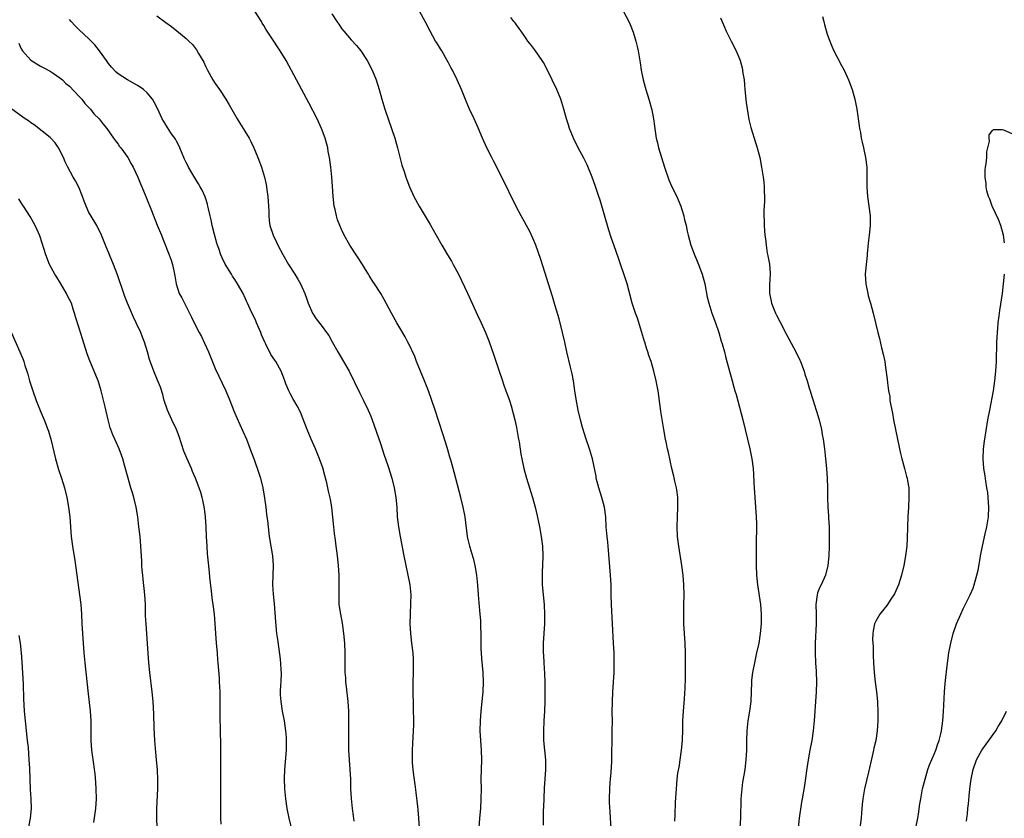
# Model space of a CAD drawing. Units: inches. Extents: x 2607000 to 2610000, y 1473207 to 1476000.
# Drawn here: x 2609109 to 2609311, y 1474943 to 1475107 of the extents above; entities that cross this region are included whole.
import ezdxf

# ---------------------------------------------------------------- set-up
doc = ezdxf.new("R2010")
doc.units = ezdxf.units.IN
doc.header["$MEASUREMENT"] = 0
doc.layers.add('LD26071473_10ft', color=100, linetype='Continuous')

msp = doc.modelspace()

# ---------------------------------------------------------------- linework, layer by layer
at = {"layer": 'LD26071473_10ft'}
for points, elevation in [([(2609137, 1475108.18), (2609138.8, 1475106.8), (2609139.97, 1475105.97), (2609141.12, 1475105.12), (2609143, 1475103.54), (2609143.58, 1475103), (2609144.28, 1475102.28), (2609145.17, 1475101.17), (2609145.58, 1475100.42), (2609146.63, 1475098.63), (2609147, 1475097.83), (2609147.28, 1475097.28), (2609147.4, 1475097), (2609148.53, 1475095), (2609149, 1475094.26), (2609149.89, 1475093), (2609151.18, 1475091), (2609151.86, 1475089.86), (2609153.51, 1475087), (2609154.09, 1475086.09), (2609154.73, 1475085), (2609155.95, 1475083), (2609156.33, 1475082.33), (2609156.97, 1475081), (2609157.78, 1475079), (2609158.1, 1475078.1), (2609158.49, 1475077), (2609159.11, 1475075), (2609159.47, 1475073.47), (2609159.56, 1475073), (2609159.64, 1475072.36), (2609159.85, 1475071), (2609159.98, 1475069), (2609160.01, 1475067.99), (2609160.02, 1475067), (2609160.08, 1475066.08), (2609160.22, 1475065), (2609160.89, 1475063), (2609161.62, 1475061.62), (2609161.91, 1475061), (2609162.94, 1475059.06), (2609164.1, 1475057), (2609165.38, 1475055), (2609166, 1475054), (2609166.55, 1475053), (2609167.42, 1475051), (2609167.82, 1475049.82), (2609168.13, 1475049), (2609169.01, 1475047), (2609169.79, 1475045.79), (2609171, 1475044.23), (2609171.91, 1475043), (2609172.35, 1475042.35), (2609173.08, 1475041.08), (2609174.24, 1475039), (2609175.43, 1475037), (2609176.54, 1475035), (2609178.66, 1475030.66), (2609179.55, 1475029), (2609180.5, 1475027), (2609181, 1475025.75), (2609181.28, 1475025), (2609183, 1475020.14), (2609183.39, 1475019), (2609183.76, 1475017.76), (2609184.06, 1475017), (2609184.61, 1475015.39), (2609185.34, 1475013), (2609185.85, 1475011), (2609186.19, 1475009), (2609186.36, 1475007), (2609186.48, 1475005), (2609186.7, 1475003), (2609187.05, 1475001), (2609187.79, 1474997), (2609188.21, 1474995), (2609188.67, 1474993), (2609189.05, 1474991.05), (2609189.24, 1474989), (2609189.22, 1474987.22), (2609189.1, 1474985), (2609189.05, 1474983), (2609189.17, 1474981), (2609189.42, 1474979), (2609189.64, 1474977), (2609189.72, 1474975.72), (2609189.74, 1474975), (2609189.7, 1474969), (2609189.71, 1474966.29), (2609189.8, 1474962.2), (2609189.76, 1474961), (2609189.64, 1474959.64), (2609189.63, 1474958.37), (2609189.51, 1474957), (2609189.51, 1474955), (2609189.54, 1474954.46), (2609189.68, 1474953), (2609189.84, 1474951.84), (2609190.07, 1474949.93), (2609190.3, 1474948.3), (2609190.61, 1474945.39), (2609190.71, 1474944.71), (2609190.87, 1474943), (2609190.98, 1474941)], 12240), ([(2609203.31, 1474941), (2609203.45, 1474943), (2609203.64, 1474945), (2609203.77, 1474947), (2609203.79, 1474949), (2609203.77, 1474951), (2609203.88, 1474955), (2609203.82, 1474957), (2609203.67, 1474959), (2609203.56, 1474961), (2609203.58, 1474963), (2609203.73, 1474965), (2609203.97, 1474967), (2609204.18, 1474969), (2609204.25, 1474971), (2609204.13, 1474973), (2609203.85, 1474975.85), (2609203.8, 1474977), (2609203.77, 1474977.77), (2609203.76, 1474981), (2609203.7, 1474982.3), (2609203.7, 1474983), (2609203.66, 1474983.66), (2609203.55, 1474985), (2609203.32, 1474987.32), (2609203.19, 1474989), (2609203.06, 1474990.94), (2609202.88, 1474993), (2609202.53, 1474995), (2609202.22, 1474996.22), (2609201.77, 1474997.77), (2609201.38, 1474999), (2609201, 1475000.65), (2609200.93, 1475001), (2609200.43, 1475005), (2609200.05, 1475007), (2609199.55, 1475009), (2609198.2, 1475014.2), (2609197.54, 1475016.46), (2609197.32, 1475017.32), (2609196.86, 1475018.86), (2609196.71, 1475019.29), (2609195.91, 1475021.91), (2609195, 1475024.65), (2609194.27, 1475027), (2609193.61, 1475029), (2609192.88, 1475031), (2609192.09, 1475033), (2609190.43, 1475037), (2609190.06, 1475038.06), (2609188.79, 1475040.79), (2609188.67, 1475041), (2609188.1, 1475042.1), (2609187, 1475043.94), (2609186.4, 1475045), (2609185.29, 1475047), (2609183.8, 1475049.8), (2609183.09, 1475051), (2609181.8, 1475053), (2609181.46, 1475053.46), (2609180.7, 1475054.7), (2609180.54, 1475055), (2609179.93, 1475055.93), (2609179.32, 1475057), (2609178.39, 1475058.39), (2609178.02, 1475059), (2609176.72, 1475061), (2609175.55, 1475063), (2609175, 1475064.16), (2609174.62, 1475065), (2609174.19, 1475066.19), (2609173.95, 1475067), (2609173.67, 1475068.33), (2609173.51, 1475069), (2609173.27, 1475071), (2609173.13, 1475073.13), (2609172.99, 1475074.99), (2609172.76, 1475077), (2609172.5, 1475079), (2609172.26, 1475080.26), (2609172.15, 1475081), (2609171.62, 1475083), (2609170.89, 1475085), (2609169.97, 1475087), (2609168.27, 1475090.27), (2609165.73, 1475095), (2609163.61, 1475099), (2609162.38, 1475101), (2609161.79, 1475101.79), (2609161.03, 1475103), (2609159.43, 1475105.43), (2609159, 1475106.19), (2609158.68, 1475106.68), (2609158.49, 1475107), (2609157, 1475109.35)], 12250), ([(2609173, 1475108.57), (2609174.04, 1475107), (2609174.45, 1475106.45), (2609175, 1475105.59), (2609175.45, 1475105), (2609177, 1475103.25), (2609178.1, 1475102.1), (2609178.95, 1475101), (2609180.29, 1475099), (2609181.33, 1475097), (2609182.12, 1475095), (2609182.74, 1475093), (2609183.31, 1475091), (2609183.9, 1475089), (2609184.57, 1475087), (2609185.3, 1475085), (2609185.98, 1475083), (2609186.54, 1475081), (2609187.44, 1475077.44), (2609187.89, 1475076.11), (2609188.23, 1475075), (2609188.42, 1475074.42), (2609188.98, 1475072.98), (2609189.9, 1475071), (2609190.95, 1475069), (2609193.22, 1475065.22), (2609194.5, 1475063), (2609195.63, 1475061), (2609196.81, 1475059), (2609197.64, 1475057.64), (2609198, 1475057), (2609199.08, 1475055), (2609199.7, 1475053.7), (2609200.9, 1475051.1), (2609201.6, 1475049.6), (2609203, 1475046.54), (2609203.73, 1475045), (2609204.61, 1475043), (2609205.29, 1475041.28), (2609206.33, 1475038.33), (2609207.44, 1475035), (2609208.12, 1475033), (2609208.37, 1475032.37), (2609208.85, 1475031), (2609209.43, 1475029.43), (2609209.55, 1475029), (2609209.92, 1475027.92), (2609210.34, 1475026.34), (2609210.67, 1475025), (2609211, 1475023.41), (2609211.08, 1475023), (2609211.34, 1475021.34), (2609211.43, 1475021), (2609211.54, 1475020.46), (2609211.92, 1475017.92), (2609212.08, 1475017), (2609212.49, 1475015), (2609213.05, 1475013), (2609214.3, 1475009), (2609214.84, 1475007), (2609215.25, 1475005.25), (2609215.72, 1475003), (2609216.09, 1475001), (2609216.35, 1474999), (2609216.43, 1474997), (2609216.37, 1474995), (2609216.29, 1474993.7), (2609216.27, 1474993), (2609216.3, 1474991), (2609216.68, 1474987), (2609216.78, 1474985), (2609216.75, 1474983), (2609216.5, 1474979), (2609216.48, 1474977.52), (2609216.5, 1474977), (2609216.55, 1474976.55), (2609216.63, 1474975), (2609216.8, 1474972.8), (2609216.86, 1474971), (2609216.88, 1474967), (2609216.81, 1474965), (2609216.66, 1474963), (2609216.55, 1474961), (2609216.6, 1474959), (2609216.96, 1474955), (2609216.99, 1474953), (2609216.88, 1474951), (2609216.74, 1474949.26), (2609216.62, 1474947), (2609216.58, 1474945.42), (2609216.53, 1474944.53), (2609216.47, 1474941.53)], 12260), ([(2609230.52, 1474941), (2609230.38, 1474943), (2609230.27, 1474944.27), (2609230.19, 1474946.19), (2609230.18, 1474947), (2609230.22, 1474949), (2609230.32, 1474950.32), (2609230.35, 1474951), (2609230.49, 1474952.49), (2609230.61, 1474954.61), (2609230.73, 1474960.73), (2609230.74, 1474961), (2609230.75, 1474963), (2609230.74, 1474964.74), (2609230.77, 1474967), (2609230.85, 1474969), (2609231.09, 1474973), (2609231.14, 1474975), (2609231.1, 1474977), (2609231.01, 1474978.99), (2609230.77, 1474983), (2609230.56, 1474987), (2609230.5, 1474989), (2609230.47, 1474991), (2609230.38, 1474993), (2609229.87, 1474999), (2609229.8, 1474999.8), (2609229.66, 1475001), (2609229.62, 1475001.62), (2609229.49, 1475003), (2609229.37, 1475005), (2609229.11, 1475007), (2609228.58, 1475009), (2609227.97, 1475011), (2609227.44, 1475013), (2609227.38, 1475013.38), (2609226.64, 1475017), (2609226.03, 1475019), (2609225.33, 1475021), (2609224.59, 1475023.41), (2609224.16, 1475025), (2609223.68, 1475027), (2609223.28, 1475029.28), (2609223.05, 1475031), (2609222.77, 1475033), (2609222.48, 1475034.48), (2609222.37, 1475035), (2609222.15, 1475035.85), (2609221.4, 1475039), (2609220.97, 1475041), (2609220.51, 1475043), (2609219.78, 1475045.78), (2609219, 1475048.51), (2609218.42, 1475050.42), (2609216.02, 1475058.02), (2609215, 1475060.99), (2609214.41, 1475062.41), (2609213.75, 1475063.75), (2609211.96, 1475067), (2609210.95, 1475068.95), (2609207.97, 1475075), (2609206.31, 1475078.31), (2609205.93, 1475079), (2609204.93, 1475081), (2609204.02, 1475083), (2609203.12, 1475085.12), (2609202.29, 1475087), (2609201.37, 1475089), (2609200.64, 1475090.64), (2609199.66, 1475093), (2609198.79, 1475095), (2609197.82, 1475097), (2609197.52, 1475097.52), (2609197, 1475098.52), (2609196.77, 1475099), (2609195.64, 1475101), (2609195.39, 1475101.4), (2609194.6, 1475102.6), (2609194.36, 1475103), (2609193.22, 1475105), (2609192.21, 1475107), (2609191.08, 1475109)], 12270), ([(2609243.6, 1474942.4), (2609243.67, 1474943.67), (2609243.75, 1474946.25), (2609243.92, 1474949), (2609244.03, 1474949.97), (2609244.1, 1474951), (2609244.25, 1474952.25), (2609244.48, 1474953.52), (2609245.01, 1474957), (2609245.18, 1474959), (2609245.24, 1474961.24), (2609245.26, 1474963), (2609245.36, 1474965), (2609245.58, 1474967.58), (2609245.73, 1474969.73), (2609245.81, 1474971.81), (2609245.8, 1474974.2), (2609245.82, 1474975), (2609245.8, 1474977), (2609245.71, 1474979), (2609245.57, 1474981), (2609245.47, 1474983), (2609245.43, 1474985), (2609245.45, 1474987), (2609245.5, 1474989), (2609245.48, 1474991), (2609245.33, 1474993), (2609245.08, 1474995), (2609244.43, 1474999), (2609244.18, 1475001), (2609244.08, 1475003), (2609244.14, 1475005), (2609244.25, 1475007), (2609244.24, 1475007.76), (2609244.24, 1475009), (2609244.1, 1475010.1), (2609243.97, 1475011), (2609243.64, 1475012.36), (2609243.41, 1475013.41), (2609243.01, 1475015), (2609242.31, 1475018.31), (2609242.13, 1475019), (2609241.86, 1475020.14), (2609241.69, 1475021), (2609241.33, 1475023), (2609240.75, 1475026.75), (2609240.69, 1475027.31), (2609240.2, 1475031), (2609239.8, 1475033), (2609239.3, 1475035), (2609238.72, 1475037), (2609238.28, 1475038.28), (2609238.07, 1475039), (2609237.78, 1475039.78), (2609237.44, 1475041), (2609237.32, 1475041.32), (2609236.83, 1475043), (2609235.92, 1475045.92), (2609235.5, 1475047), (2609234.85, 1475049), (2609233.8, 1475053), (2609233.62, 1475053.62), (2609232.11, 1475058.11), (2609231.04, 1475061.04), (2609230.52, 1475062.52), (2609230.03, 1475064.03), (2609229.16, 1475067.16), (2609228.23, 1475070.23), (2609227.96, 1475071), (2609227.23, 1475073.23), (2609226.59, 1475075), (2609225.54, 1475077.54), (2609224.88, 1475078.88), (2609223.73, 1475081), (2609222.75, 1475083), (2609221.95, 1475085), (2609221.73, 1475085.73), (2609221.31, 1475087), (2609220.77, 1475089), (2609220.15, 1475091), (2609219.32, 1475093), (2609218.38, 1475095), (2609217.4, 1475097), (2609216.57, 1475098.57), (2609216.31, 1475099), (2609214.91, 1475101), (2609214.1, 1475102.1), (2609213.38, 1475103), (2609213, 1475103.52), (2609211.96, 1475105), (2609211.58, 1475105.58), (2609211, 1475106.32), (2609210.72, 1475106.72), (2609210.48, 1475107), (2609209.83, 1475107.83)], 12280), ([(2609233.07, 1475109.07), (2609234.11, 1475107), (2609234.39, 1475106.39), (2609235, 1475104.82), (2609235.58, 1475103), (2609235.87, 1475101.87), (2609236.07, 1475101), (2609236.26, 1475099.74), (2609236.49, 1475098.49), (2609236.67, 1475097), (2609237.06, 1475095), (2609237.51, 1475093.51), (2609237.64, 1475093), (2609238.27, 1475091), (2609238.86, 1475088.86), (2609239.23, 1475087), (2609239.44, 1475085.44), (2609239.53, 1475084.47), (2609239.76, 1475083), (2609240.02, 1475082.02), (2609240.25, 1475081), (2609241.51, 1475077), (2609242.39, 1475074.39), (2609243, 1475072.99), (2609244, 1475071), (2609244.32, 1475070.32), (2609244.85, 1475069), (2609245, 1475068.55), (2609245.45, 1475067), (2609245.56, 1475066.44), (2609245.91, 1475065), (2609246.17, 1475063.83), (2609246.37, 1475063), (2609246.93, 1475061), (2609247.65, 1475059), (2609248.04, 1475058.04), (2609248.48, 1475057), (2609249.24, 1475055), (2609249.76, 1475053), (2609250.29, 1475050.29), (2609250.59, 1475049), (2609251.21, 1475047), (2609251.96, 1475045), (2609252.64, 1475043), (2609253.18, 1475041.18), (2609253.35, 1475040.65), (2609253.8, 1475039), (2609254.03, 1475038.03), (2609254.32, 1475037), (2609254.83, 1475035), (2609255.38, 1475033), (2609255.76, 1475031.76), (2609255.96, 1475031), (2609256.21, 1475030.21), (2609257.58, 1475025), (2609259.07, 1475019), (2609259.48, 1475017), (2609259.74, 1475015), (2609259.83, 1475013.83), (2609259.9, 1475012.1), (2609259.96, 1475011), (2609260.35, 1475005), (2609260.39, 1475003.61), (2609260.36, 1474999), (2609260.36, 1474997), (2609260.37, 1474995), (2609260.43, 1474993), (2609260.6, 1474991), (2609261.22, 1474987), (2609261.39, 1474985), (2609261.38, 1474983.38), (2609261.36, 1474983), (2609261.18, 1474981), (2609260.87, 1474979), (2609260.45, 1474977), (2609259.99, 1474975), (2609259.6, 1474973), (2609259.41, 1474971.41), (2609259.37, 1474971), (2609259.31, 1474969), (2609259.24, 1474967), (2609258.98, 1474965), (2609258.65, 1474963), (2609258.42, 1474961), (2609258.34, 1474959), (2609258.36, 1474957.64), (2609258.35, 1474957), (2609258.25, 1474955), (2609257.99, 1474953), (2609257.82, 1474951.82), (2609257.57, 1474950.43), (2609257.4, 1474949), (2609257.23, 1474947), (2609257.12, 1474943), (2609256.96, 1474941.04)], 12290), ([(2609253, 1475107.8), (2609253.83, 1475105.83), (2609254.2, 1475105), (2609255, 1475103.35), (2609255.19, 1475103), (2609256.21, 1475101), (2609257.04, 1475099), (2609257.46, 1475097.46), (2609257.56, 1475097), (2609257.64, 1475096.36), (2609257.85, 1475095), (2609257.96, 1475093.96), (2609258.04, 1475093), (2609258.32, 1475090.32), (2609258.86, 1475086.86), (2609259.23, 1475085.23), (2609259.91, 1475083), (2609260.55, 1475081), (2609261.08, 1475079), (2609261.48, 1475077), (2609261.8, 1475075), (2609261.93, 1475073.93), (2609262, 1475073), (2609261.99, 1475072.01), (2609262.04, 1475071), (2609262.04, 1475070.04), (2609261.94, 1475068.06), (2609261.93, 1475067), (2609261.98, 1475065.98), (2609261.99, 1475065), (2609262.05, 1475063.95), (2609262.14, 1475063), (2609262.26, 1475062.26), (2609262.38, 1475061), (2609262.65, 1475059.35), (2609262.78, 1475058.78), (2609263.07, 1475057.07), (2609263.22, 1475055.22), (2609263.23, 1475055), (2609263.1, 1475052.9), (2609263.09, 1475051), (2609263.44, 1475049.44), (2609263.52, 1475049), (2609264.33, 1475047), (2609264.54, 1475046.53), (2609265.23, 1475045.23), (2609266.59, 1475042.59), (2609268.54, 1475039), (2609269.32, 1475037.32), (2609269.49, 1475037), (2609270.2, 1475035), (2609270.38, 1475034.38), (2609270.82, 1475033), (2609271.33, 1475031.33), (2609271.46, 1475031), (2609271.8, 1475029.8), (2609272.1, 1475029), (2609272.3, 1475028.3), (2609272.79, 1475026.79), (2609273.29, 1475025), (2609273.77, 1475023), (2609273.97, 1475021.97), (2609274.13, 1475021), (2609274.4, 1475019), (2609274.64, 1475017), (2609274.85, 1475015), (2609275, 1475013), (2609275.05, 1475011), (2609275.04, 1475008.96), (2609275.1, 1475007), (2609275.24, 1475005.24), (2609275.25, 1475004.75), (2609275.35, 1475003), (2609275.38, 1475000.62), (2609275.36, 1474999), (2609275.3, 1474997), (2609275.13, 1474995), (2609274.62, 1474993), (2609273.71, 1474991), (2609273.48, 1474990.52), (2609273, 1474989.36), (2609272.88, 1474989), (2609272.64, 1474987), (2609272.69, 1474985), (2609272.71, 1474983), (2609272.53, 1474979), (2609272.51, 1474977), (2609272.6, 1474975), (2609272.72, 1474973.28), (2609272.79, 1474971), (2609272.72, 1474969), (2609272.44, 1474965), (2609272.32, 1474963), (2609272.12, 1474961), (2609271.8, 1474959), (2609271.4, 1474957), (2609271.03, 1474955), (2609270.77, 1474953.23), (2609270.28, 1474949.72), (2609269.82, 1474947), (2609269.69, 1474946.31), (2609269.19, 1474943), (2609269, 1474941)], 12300), ([(2609273.98, 1475108.02), (2609274.27, 1475107), (2609274.4, 1475106.4), (2609275, 1475104.44), (2609275.49, 1475103), (2609275.92, 1475101.92), (2609276.33, 1475101), (2609277, 1475099.68), (2609277.93, 1475097.93), (2609278.45, 1475097), (2609279.38, 1475095), (2609280.1, 1475093), (2609280.66, 1475091), (2609281.05, 1475089), (2609281.54, 1475085.54), (2609281.63, 1475085), (2609281.8, 1475084.2), (2609282, 1475083), (2609282.16, 1475082.16), (2609282.46, 1475081), (2609282.89, 1475079), (2609283.11, 1475077), (2609283.12, 1475073), (2609283.28, 1475071), (2609283.58, 1475069), (2609283.8, 1475067), (2609283.79, 1475065), (2609283.6, 1475063), (2609283.41, 1475061.41), (2609283.18, 1475059.18), (2609283.17, 1475058.83), (2609282.97, 1475057), (2609282.82, 1475055), (2609282.9, 1475053), (2609283.32, 1475051), (2609283.44, 1475050.56), (2609283.9, 1475049), (2609284.42, 1475047), (2609285.38, 1475043), (2609285.74, 1475041.74), (2609286.17, 1475039.82), (2609286.53, 1475038.53), (2609286.81, 1475037), (2609287, 1475035.81), (2609287.35, 1475033.35), (2609287.38, 1475032.62), (2609287.61, 1475031), (2609287.84, 1475029.84), (2609287.9, 1475029), (2609288.05, 1475027.95), (2609288.4, 1475026.41), (2609288.64, 1475025), (2609289.42, 1475021), (2609290.06, 1475018.06), (2609290.34, 1475017), (2609290.46, 1475016.46), (2609290.91, 1475015), (2609291.31, 1475013.31), (2609291.42, 1475013), (2609291.53, 1475012.47), (2609291.75, 1475011), (2609291.76, 1475009.76), (2609291.81, 1475009), (2609291.72, 1475007), (2609291.6, 1475005), (2609291.5, 1475003), (2609291.42, 1475000.58), (2609291.34, 1474999), (2609291.11, 1474997), (2609290.75, 1474995), (2609290.29, 1474993), (2609289.65, 1474991), (2609288.81, 1474989.19), (2609288.71, 1474989), (2609288.08, 1474988.08), (2609287.22, 1474986.78), (2609286.35, 1474985.65), (2609285.82, 1474985), (2609285, 1474983.56), (2609284.73, 1474983), (2609284.41, 1474981.59), (2609284.36, 1474981), (2609284.29, 1474979.71), (2609284.41, 1474978.41), (2609284.42, 1474977), (2609284.45, 1474976.45), (2609284.49, 1474975), (2609284.64, 1474973), (2609284.86, 1474971), (2609285.11, 1474969), (2609285.32, 1474967), (2609285.34, 1474966.66), (2609285.41, 1474965), (2609285.39, 1474963.39), (2609285.41, 1474963), (2609285.29, 1474961), (2609285, 1474959), (2609284.61, 1474957.39), (2609284.54, 1474957), (2609284.22, 1474955.78), (2609283.51, 1474952.49), (2609282.68, 1474949), (2609282.32, 1474947), (2609282.19, 1474945.81), (2609282.07, 1474944.07), (2609281.98, 1474943), (2609281.71, 1474941)], 12310), ([(2609177.6, 1474942.4), (2609177.49, 1474943.49), (2609177.28, 1474945), (2609177.05, 1474947.05), (2609176.93, 1474949), (2609176.88, 1474951), (2609176.79, 1474953), (2609176.64, 1474955), (2609176.51, 1474957), (2609176.49, 1474957.51), (2609176.47, 1474959), (2609176.53, 1474963), (2609176.48, 1474965), (2609176.33, 1474967), (2609175.99, 1474970.01), (2609175.9, 1474971), (2609175.85, 1474971.85), (2609175.76, 1474973), (2609175.73, 1474974.27), (2609175.76, 1474977), (2609175.7, 1474979), (2609175.5, 1474981), (2609175.17, 1474983.17), (2609174.82, 1474985), (2609174.54, 1474987), (2609174.48, 1474988.48), (2609174.49, 1474989.51), (2609174.48, 1474993), (2609174.38, 1474995), (2609174.15, 1474997), (2609174, 1474998), (2609173.88, 1474999), (2609173.75, 1475000.25), (2609173.57, 1475001.57), (2609173.42, 1475003), (2609172.97, 1475006.97), (2609172.7, 1475008.7), (2609172.33, 1475010.33), (2609172.2, 1475011), (2609171.96, 1475012.04), (2609171.57, 1475013.57), (2609171.13, 1475015.13), (2609170.47, 1475017), (2609169.64, 1475019), (2609168.76, 1475021), (2609167.94, 1475023), (2609167.12, 1475025.12), (2609166.55, 1475026.55), (2609165.89, 1475027.89), (2609165, 1475029.43), (2609164.44, 1475030.44), (2609164.15, 1475031), (2609163.55, 1475032.45), (2609163.22, 1475033.22), (2609162.55, 1475035), (2609161.45, 1475037), (2609161.26, 1475037.26), (2609160.45, 1475038.45), (2609159.4, 1475040.6), (2609159.19, 1475041), (2609158.54, 1475042.54), (2609158.37, 1475043), (2609157.5, 1475045), (2609157.36, 1475045.36), (2609156.18, 1475047.82), (2609155.65, 1475049), (2609155.46, 1475049.46), (2609154.71, 1475051), (2609153.59, 1475053), (2609153, 1475053.87), (2609152.57, 1475054.57), (2609152.32, 1475055), (2609151.05, 1475057.05), (2609150.39, 1475058.39), (2609150.14, 1475059), (2609149.72, 1475060.28), (2609149.44, 1475061), (2609149.35, 1475061.35), (2609148.86, 1475063.14), (2609148.39, 1475065), (2609148.17, 1475066.17), (2609147.92, 1475067), (2609147.58, 1475068.42), (2609147.48, 1475069), (2609147.39, 1475069.39), (2609146.89, 1475070.89), (2609146.28, 1475072.28), (2609145.89, 1475073), (2609145.58, 1475073.58), (2609145, 1475074.47), (2609144.15, 1475075.85), (2609143.48, 1475077), (2609143.34, 1475077.34), (2609143, 1475077.97), (2609142.69, 1475078.69), (2609142.53, 1475079), (2609142.17, 1475079.83), (2609141.72, 1475081), (2609141.51, 1475081.51), (2609141, 1475082.4), (2609140.81, 1475082.81), (2609139.88, 1475084.12), (2609139.17, 1475085.17), (2609138.42, 1475086.42), (2609138.1, 1475087), (2609137.73, 1475087.73), (2609137.17, 1475089), (2609136.42, 1475090.42), (2609136.06, 1475091), (2609135, 1475092.3), (2609134.21, 1475093), (2609133.53, 1475093.53), (2609133, 1475093.87), (2609130.96, 1475095), (2609129, 1475096.28), (2609128.6, 1475096.6), (2609127.61, 1475097.61), (2609127, 1475098.38), (2609126.58, 1475099), (2609125.16, 1475101), (2609124.2, 1475102.2), (2609123, 1475103.43), (2609121, 1475105.31), (2609120.16, 1475106.16), (2609119.36, 1475107), (2609119, 1475107.42)], 12230), ([(2609108.55, 1475102.55), (2609109, 1475101.55), (2609109.32, 1475101), (2609111, 1475099.05), (2609113, 1475097.83), (2609113.56, 1475097.56), (2609115, 1475096.78), (2609115.65, 1475096.35), (2609117, 1475095.44), (2609117.53, 1475095), (2609118.27, 1475094.27), (2609119, 1475093.69), (2609121, 1475091.57), (2609121.5, 1475091), (2609122.14, 1475090.14), (2609123, 1475089.32), (2609123.31, 1475089), (2609124.03, 1475088.03), (2609125.08, 1475087), (2609125.89, 1475085.89), (2609126.67, 1475085), (2609128.05, 1475083), (2609128.43, 1475082.43), (2609129, 1475081.75), (2609129.31, 1475081.31), (2609129.57, 1475081), (2609131.03, 1475079), (2609131.69, 1475077.69), (2609132.09, 1475077), (2609133.04, 1475075), (2609133.6, 1475073.6), (2609133.88, 1475073), (2609134.73, 1475071), (2609135.88, 1475068.12), (2609137.06, 1475065.06), (2609137.91, 1475063), (2609138.24, 1475062.24), (2609139.51, 1475059), (2609139.9, 1475057.9), (2609140.17, 1475057), (2609140.6, 1475055), (2609140.65, 1475054.65), (2609140.94, 1475053), (2609141.6, 1475051), (2609142.1, 1475050.1), (2609142.65, 1475049), (2609143, 1475048.36), (2609144.14, 1475046.14), (2609144.65, 1475045), (2609145.69, 1475043), (2609146.16, 1475042.16), (2609146.8, 1475040.8), (2609147.59, 1475039), (2609147.99, 1475037.99), (2609149, 1475035.57), (2609151.18, 1475031), (2609151.99, 1475029), (2609152.83, 1475026.83), (2609153.42, 1475025.42), (2609154.04, 1475024.04), (2609154.68, 1475022.68), (2609155.4, 1475021), (2609156.42, 1475018.42), (2609157, 1475016.81), (2609157.99, 1475013.99), (2609158.29, 1475013), (2609158.78, 1475011), (2609159.13, 1475008.87), (2609159.38, 1475007), (2609159.54, 1475005.54), (2609159.65, 1475005), (2609159.75, 1475004.25), (2609159.88, 1475003), (2609160.12, 1475001), (2609160.77, 1474997), (2609160.91, 1474995), (2609160.8, 1474991), (2609160.9, 1474989.1), (2609161.12, 1474987.12), (2609161.29, 1474985.29), (2609161.41, 1474983.41), (2609161.62, 1474981), (2609161.78, 1474979.78), (2609162.3, 1474976.3), (2609162.45, 1474975), (2609162.51, 1474973.49), (2609162.55, 1474973), (2609162.47, 1474971), (2609162.43, 1474970.43), (2609162.37, 1474969), (2609162.38, 1474968.38), (2609162.47, 1474967), (2609162.8, 1474965), (2609163.19, 1474963), (2609163.48, 1474961), (2609163.58, 1474959.58), (2609163.6, 1474959), (2609163.58, 1474957), (2609163.42, 1474954.58), (2609163.27, 1474953), (2609163.17, 1474951.17), (2609163.22, 1474949), (2609163.43, 1474947), (2609163.76, 1474945), (2609164.17, 1474943), (2609164.61, 1474941)], 12220), ([(2609150.23, 1474941.77), (2609150.16, 1474943), (2609150.15, 1474944.15), (2609150.13, 1474945), (2609150.14, 1474949.86), (2609150.17, 1474952.17), (2609150.14, 1474953.86), (2609150.17, 1474956.17), (2609150.14, 1474957.86), (2609150.14, 1474959), (2609150.11, 1474960.11), (2609150.09, 1474961.91), (2609150.03, 1474963), (2609150.01, 1474964.01), (2609150.02, 1474968.02), (2609149.99, 1474969), (2609149.92, 1474970.08), (2609149.89, 1474971), (2609149.84, 1474971.84), (2609149.61, 1474975), (2609149.55, 1474975.55), (2609149.44, 1474977), (2609149.27, 1474979), (2609149.01, 1474983.01), (2609148.82, 1474985), (2609148.57, 1474987), (2609148.37, 1474988.37), (2609148.22, 1474989.78), (2609147.93, 1474991.93), (2609147.72, 1474994.28), (2609147.58, 1474995.58), (2609147.42, 1474997.42), (2609147.31, 1474999), (2609147.19, 1475001), (2609147.1, 1475003), (2609146.97, 1475005), (2609146.77, 1475006.77), (2609146.44, 1475008.44), (2609146.31, 1475009), (2609146.01, 1475010.01), (2609145.69, 1475011), (2609144.93, 1475013), (2609144.34, 1475014.34), (2609144.08, 1475015), (2609143.13, 1475017.13), (2609142.56, 1475018.56), (2609141.59, 1475021.59), (2609141.02, 1475023), (2609140.06, 1475025), (2609139.17, 1475027), (2609138.51, 1475029), (2609138.2, 1475030.2), (2609137.71, 1475031.71), (2609137.14, 1475033.14), (2609136.35, 1475035), (2609135.46, 1475037.46), (2609135.04, 1475039), (2609134.45, 1475041), (2609134.05, 1475042.05), (2609133.66, 1475043), (2609132.73, 1475045), (2609132.15, 1475046.15), (2609130.92, 1475049), (2609130.38, 1475050.38), (2609130.16, 1475051), (2609128.88, 1475054.88), (2609128.04, 1475057), (2609126.37, 1475061), (2609125.99, 1475061.99), (2609125.57, 1475063), (2609124.61, 1475065), (2609123.25, 1475067.25), (2609123, 1475067.71), (2609122.41, 1475069), (2609122.02, 1475070.02), (2609121.7, 1475071), (2609120.91, 1475072.91), (2609120.21, 1475074.21), (2609119.72, 1475075), (2609118.66, 1475077), (2609118.13, 1475078.13), (2609117.74, 1475079), (2609116.71, 1475081), (2609116.01, 1475082.01), (2609115.13, 1475083), (2609115, 1475083.13), (2609111.75, 1475085.75), (2609111, 1475086.18), (2609110.56, 1475086.56), (2609109.88, 1475087), (2609107.15, 1475089)], 12210), ([(2609311.46, 1475061.46), (2609311.27, 1475063), (2609310.72, 1475065), (2609310.25, 1475066.25), (2609309, 1475068.85), (2609308.94, 1475069), (2609308.45, 1475070.45), (2609308.21, 1475071), (2609307.86, 1475072.14), (2609307.68, 1475073), (2609307.67, 1475073.67), (2609307.48, 1475075), (2609307.52, 1475076.48), (2609307.59, 1475077), (2609307.72, 1475077.72), (2609307.82, 1475079), (2609307.83, 1475080.17), (2609308.38, 1475082.38), (2609308.31, 1475083), (2609308.31, 1475083.69), (2609309, 1475084.61), (2609309.21, 1475084.79), (2609311, 1475084.8), (2609311.25, 1475084.75), (2609313, 1475083.97)], 12320), ([(2609137.03, 1474941), (2609136.94, 1474943), (2609136.97, 1474944.97), (2609137.15, 1474949), (2609137.17, 1474950.83), (2609137.09, 1474953), (2609136.92, 1474955), (2609136.69, 1474957.31), (2609136.56, 1474959), (2609136.44, 1474961.56), (2609136.37, 1474964.37), (2609136.19, 1474967), (2609136, 1474969), (2609135.5, 1474973), (2609135.31, 1474975), (2609135.06, 1474978.94), (2609134.75, 1474983), (2609134.67, 1474984.67), (2609134.61, 1474987), (2609134.5, 1474989), (2609134.17, 1474992.17), (2609134.07, 1474993), (2609133.97, 1474994.03), (2609133.9, 1474995), (2609133.87, 1474995.87), (2609133.69, 1474999), (2609133.52, 1475001), (2609133.29, 1475003), (2609133.04, 1475005), (2609132.73, 1475007), (2609132.26, 1475009), (2609131.95, 1475009.95), (2609131.65, 1475011), (2609131.49, 1475011.49), (2609131.04, 1475013), (2609130.31, 1475015.69), (2609129.97, 1475017), (2609129.73, 1475017.73), (2609129.24, 1475019), (2609128.31, 1475021), (2609127.91, 1475021.91), (2609127.49, 1475023), (2609127.37, 1475023.37), (2609126.93, 1475025), (2609126.32, 1475027.68), (2609125.49, 1475031), (2609125, 1475032.62), (2609124.88, 1475033), (2609124.09, 1475035), (2609123.17, 1475037.17), (2609122.61, 1475038.61), (2609121.65, 1475041.65), (2609121, 1475043.88), (2609120.25, 1475046.24), (2609120.05, 1475047), (2609119.76, 1475047.76), (2609119.38, 1475049), (2609119, 1475049.78), (2609118.57, 1475050.57), (2609118.39, 1475051), (2609117.14, 1475053.14), (2609116.37, 1475054.37), (2609116, 1475055), (2609114.9, 1475057), (2609114.13, 1475059), (2609113.71, 1475060.29), (2609113.39, 1475061.39), (2609112.87, 1475062.87), (2609112.27, 1475064.27), (2609111.9, 1475065), (2609110.86, 1475066.86), (2609109.51, 1475069), (2609109.3, 1475069.3), (2609109, 1475069.82), (2609108.53, 1475070.53)], 12200), ([(2609293.22, 1474941), (2609293.65, 1474943), (2609293.78, 1474943.78), (2609294.06, 1474945.94), (2609294.22, 1474947), (2609294.61, 1474949), (2609295.11, 1474951), (2609295.69, 1474953), (2609296.03, 1474953.97), (2609297, 1474956.14), (2609297.35, 1474957), (2609297.74, 1474958.26), (2609298.03, 1474959), (2609298.35, 1474960.35), (2609298.49, 1474961), (2609298.75, 1474963), (2609298.91, 1474964.91), (2609299.13, 1474969), (2609299.26, 1474970.74), (2609299.34, 1474971.34), (2609299.65, 1474974.35), (2609300, 1474977), (2609300.4, 1474979), (2609300.93, 1474981), (2609301.61, 1474983), (2609302.46, 1474985), (2609303, 1474986.07), (2609304.44, 1474989), (2609305, 1474990.35), (2609305.24, 1474991), (2609305.8, 1474993), (2609306.03, 1474994.03), (2609306.48, 1474996.48), (2609306.56, 1474997), (2609306.95, 1474999), (2609307.52, 1475001.52), (2609307.84, 1475003), (2609308.16, 1475005), (2609308.26, 1475007), (2609308.13, 1475009), (2609308.02, 1475010.02), (2609307.87, 1475011), (2609307.61, 1475012.39), (2609307.48, 1475013.48), (2609307.22, 1475015), (2609307.09, 1475017), (2609307.18, 1475019), (2609307.38, 1475020.62), (2609308.07, 1475025), (2609308.43, 1475027), (2609309.21, 1475031), (2609309.52, 1475033), (2609309.72, 1475035), (2609309.81, 1475037), (2609309.92, 1475041), (2609310.02, 1475043), (2609310.09, 1475043.91), (2609310.2, 1475045), (2609310.39, 1475046.39), (2609310.51, 1475047.49), (2609311.05, 1475051), (2609311.3, 1475053), (2609311.47, 1475055)], 12320), ([(2609107, 1475043.03), (2609108.79, 1475039), (2609109.43, 1475037.43), (2609109.57, 1475037), (2609109.82, 1475036.18), (2609110.21, 1475035), (2609110.4, 1475034.4), (2609110.79, 1475033), (2609111.43, 1475031), (2609112.15, 1475029), (2609112.94, 1475026.94), (2609113.75, 1475025), (2609114.52, 1475023), (2609114.64, 1475022.64), (2609115.14, 1475021), (2609116.13, 1475017), (2609116.76, 1475014.76), (2609117.37, 1475013), (2609117.99, 1475011), (2609118.47, 1475009), (2609118.82, 1475007), (2609119.03, 1475005), (2609119.17, 1475003), (2609119.35, 1475001), (2609119.61, 1474999), (2609120.06, 1474996.06), (2609120.48, 1474993), (2609121.07, 1474989), (2609121.32, 1474987), (2609121.46, 1474985), (2609121.55, 1474983), (2609121.67, 1474981), (2609121.96, 1474977), (2609122.15, 1474975), (2609122.3, 1474973.7), (2609122.42, 1474972.42), (2609122.8, 1474969.2), (2609123.24, 1474965), (2609123.37, 1474963), (2609123.4, 1474961), (2609123.4, 1474959), (2609123.52, 1474957), (2609123.92, 1474954.08), (2609124.08, 1474953), (2609124.18, 1474952.18), (2609124.34, 1474950.34), (2609124.41, 1474949), (2609124.45, 1474947), (2609124.32, 1474945), (2609123.9, 1474942.1)], 12190), ([(2609108.58, 1474980.58), (2609108.84, 1474979), (2609109.07, 1474977), (2609109.2, 1474975.2), (2609109.43, 1474970.57), (2609109.54, 1474967.54), (2609109.69, 1474965), (2609109.85, 1474963), (2609110.31, 1474959), (2609110.45, 1474957.55), (2609110.65, 1474955), (2609110.74, 1474953.26), (2609110.8, 1474951), (2609110.9, 1474948.9), (2609111.03, 1474947), (2609111.09, 1474945), (2609110.91, 1474943), (2609110.16, 1474939)], 12180), ([(2609303.62, 1474942.38), (2609303.73, 1474943), (2609303.83, 1474943.83), (2609303.93, 1474945), (2609304.04, 1474945.96), (2609304.24, 1474948.24), (2609304.43, 1474949.57), (2609304.6, 1474951), (2609305, 1474953.01), (2609305.71, 1474955), (2609306.78, 1474957), (2609309.68, 1474961), (2609310.17, 1474961.83), (2609310.94, 1474963), (2609311.89, 1474965)], 12330)]:
    msp.add_lwpolyline(points, dxfattribs=dict(at, elevation=elevation))

doc.saveas('drawing.dxf')
